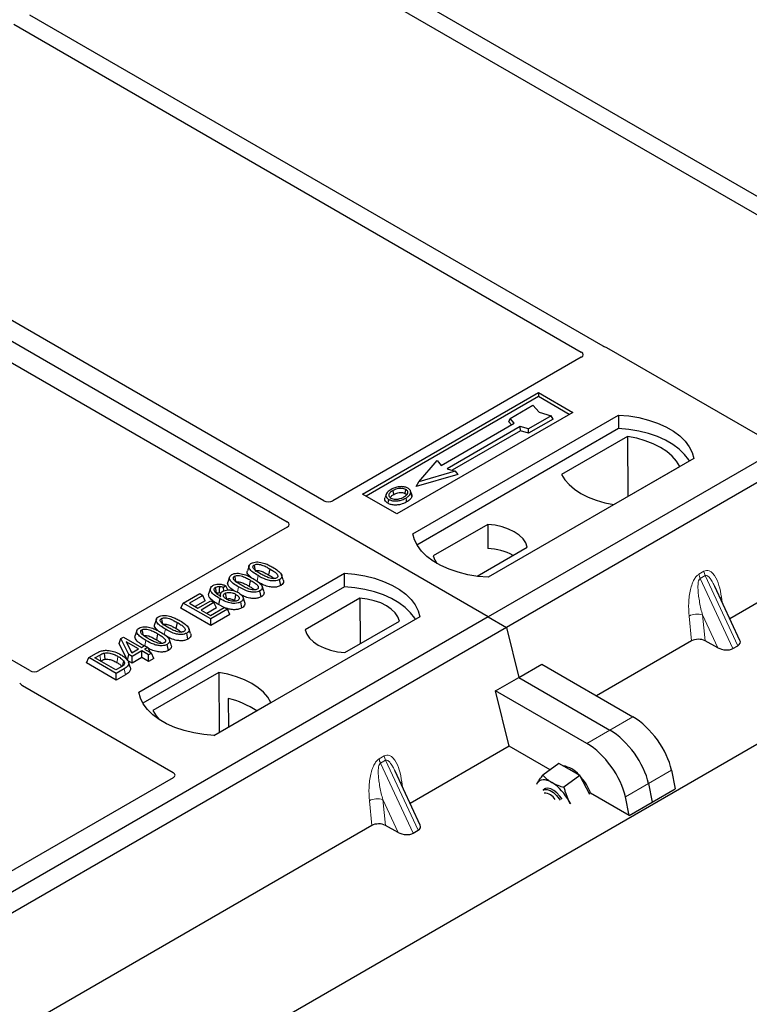
# Model space of a CAD drawing. Units: millimetres. Extents: x 0 to 420, y 0 to 297.
# Drawn here: x 326 to 335, y 143 to 155 of the extents above; entities that cross this region are included whole.
import ezdxf

# ---------------------------------------------------------------- set-up
doc = ezdxf.new("R2010")
doc.units = ezdxf.units.MM

msp = doc.modelspace()

# ---------------------------------------------------------------- linework, layer by layer
at = {"color": 7, "linetype": 'Continuous', "lineweight": 25}
for p, q in [((244.78762, 93.80907), (392.73874, 179.21943)), ((331.85341, 147.56552), (301.58923, 165.03665)), ((337.74374, 151.29234), (328.73474, 156.49313)), ((328.53675, 156.37883), (337.54575, 151.17804)), ((346.56123, 156.05616), (331.85341, 147.56552)), ((346.7875, 155.92554), (332.07968, 147.43489)), ((333.27652, 150.91582), (326.17501, 155.01543)), ((325.97702, 154.90113), (333.00613, 150.84332)), ((329.81749, 149.00208), (322.78759, 153.06035)), ((322.33504, 152.7991), (329.36494, 148.74083)), ((326.17547, 146.90007), (319.14637, 150.95788)), ((335.1915, 149.81849), (333.32364, 150.89678)), ((333.00646, 150.77836), (329.92952, 149.00208)), ((330.29777, 149.08404), (332.47566, 150.34131)), ((332.47566, 150.34131), (332.89992, 150.09638)), ((332.47566, 150.34131), (332.47566, 150.29136)), ((339.7454, 150.37017), (334.84599, 147.5418)), ((332.47566, 150.29136), (330.34103, 149.05906)), ((332.12403, 150.02179), (332.40687, 150.18507)), ((332.40687, 150.18507), (332.48229, 150.09799)), ((332.85666, 150.07141), (332.47566, 150.29136)), ((332.89992, 150.09638), (330.72203, 148.83911)), ((330.92002, 148.59419), (333.46561, 150.06373)), ((332.48229, 150.09799), (332.63314, 150.05445)), ((333.46561, 150.06373), (333.46824, 149.89623)), ((331.26984, 149.44051), (332.17494, 149.96301)), ((332.10707, 149.98092), (332.12403, 150.02179)), ((332.14003, 149.94286), (332.10707, 149.98092)), ((332.17494, 149.96301), (332.12403, 150.02179)), ((332.63314, 150.05445), (332.3503, 149.89116)), ((332.65666, 150.01419), (332.35305, 149.83892)), ((332.65666, 150.01419), (332.63314, 150.05445)), ((333.46824, 149.89623), (330.97112, 148.45468)), ((332.24848, 149.92055), (331.34338, 149.39805)), ((332.25123, 149.86831), (331.40555, 149.38011)), ((332.3503, 149.89116), (332.24848, 149.92055)), ((332.25123, 149.86831), (332.24848, 149.92055)), ((332.35305, 149.83892), (332.25123, 149.86831)), ((332.35305, 149.83892), (332.3503, 149.89116)), ((333.57977, 149.80019), (332.76242, 149.32834)), ((333.57977, 149.80019), (333.58427, 149.05739)), ((330.99265, 149.23804), (331.21893, 149.49929)), ((331.21893, 149.49929), (331.26984, 149.44051)), ((334.39899, 149.5249), (331.85341, 148.05536)), ((331.47636, 149.3262), (330.9615, 149.17759)), ((331.4452, 149.36866), (330.99265, 149.23804)), ((331.34338, 149.39805), (331.4452, 149.36866)), ((331.4452, 149.36866), (331.47636, 149.3262)), ((333.40802, 148.95565), (334.22537, 149.42749)), ((330.9615, 149.17759), (330.99265, 149.23804)), ((330.72203, 148.83911), (330.29777, 149.08404)), ((330.58862, 149.08356), (330.57493, 149.04261)), ((330.90544, 149.08205), (330.89174, 149.12302)), ((329.36494, 148.67615), (326.288, 146.89987)), ((331.84759, 148.71042), (331.17119, 148.31994)), ((331.84759, 148.71042), (331.84985, 148.41264)), ((331.71478, 148.06797), (332.33763, 148.42753)), ((328.89105, 148.19845), (328.87003, 148.13555)), ((329.14855, 148.15936), (329.13339, 148.08529)), ((327.52591, 146.63481), (330.0715, 148.10435)), ((328.64905, 148.05875), (328.62803, 147.99584)), ((328.90655, 148.01966), (328.89139, 147.94559)), ((329.2825, 147.95283), (329.26735, 148.02692)), ((329.31473, 148.02265), (329.2939, 148.08506)), ((330.07413, 147.93685), (330.0715, 148.10435)), ((330.07413, 147.93685), (327.57701, 146.4953)), ((328.41305, 147.92088), (328.392, 147.85789)), ((328.60505, 147.94994), (328.57419, 147.92704)), ((328.57656, 147.88592), (328.57419, 147.92704)), ((328.62972, 147.89812), (328.60505, 147.94994)), ((329.04051, 147.81313), (329.02536, 147.88722)), ((329.07273, 147.88295), (329.0519, 147.94536)), ((334.97127, 147.27386), (334.65924, 147.9412)), ((328.07654, 147.73644), (328.2793, 147.8535)), ((328.31897, 147.8306), (328.15147, 147.7339)), ((328.34929, 147.76527), (328.22321, 147.69249)), ((328.25726, 147.67283), (328.41595, 147.76444)), ((328.2793, 147.8535), (328.31897, 147.8306)), ((328.45562, 147.74153), (328.29693, 147.64993)), ((328.34929, 147.76527), (328.31897, 147.8306)), ((328.41595, 147.76444), (328.45562, 147.74153)), ((328.48593, 147.67621), (328.45562, 147.74153)), ((328.53876, 147.85131), (328.53021, 147.82572)), ((328.70959, 147.77114), (328.72366, 147.76074)), ((328.80354, 147.67633), (328.78832, 147.75038)), ((328.83735, 147.74462), (328.81635, 147.80744)), ((330.26367, 147.79604), (329.58727, 147.40557)), ((330.26367, 147.79604), (330.26789, 147.23269)), ((328.04622, 147.67112), (328.07654, 147.73644)), ((328.41595, 147.45768), (328.04622, 147.67112)), ((328.41595, 147.54051), (328.07654, 147.73644)), ((328.15147, 147.7339), (328.25726, 147.67283)), ((328.29693, 147.64993), (328.41154, 147.58377)), ((328.48593, 147.67621), (328.36867, 147.60851)), ((328.41154, 147.58377), (328.58345, 147.68301)), ((328.62312, 147.6601), (328.41595, 147.54051)), ((328.5824, 147.6824), (328.5127, 147.71686)), ((328.58345, 147.68301), (328.62312, 147.6601)), ((328.65344, 147.59478), (328.62312, 147.6601)), ((331.85341, 147.56552), (317.14558, 139.07487)), ((327.74278, 147.53557), (327.72176, 147.47266)), ((328.00028, 147.49648), (327.98512, 147.42241)), ((328.65344, 147.59478), (328.41595, 147.45768)), ((328.41595, 147.45768), (328.41595, 147.54051)), ((331.00488, 147.56552), (328.45929, 146.09598)), ((330.07731, 147.12267), (330.75371, 147.51315)), ((331.85341, 147.56552), (332.07968, 147.43489)), ((332.07968, 147.43489), (317.37186, 138.94425)), ((327.50078, 147.39587), (327.47976, 147.33296)), ((328.16646, 147.35977), (328.14563, 147.42218)), ((332.07968, 147.43489), (332.23073, 146.81432)), ((327.28037, 147.2341), (327.3045, 147.29585)), ((327.3045, 147.29585), (327.33777, 147.31505)), ((327.40389, 147.09876), (327.3045, 147.29585)), ((327.33777, 147.31505), (327.55816, 147.18782)), ((327.5229, 147.16746), (327.36952, 147.25601)), ((327.36952, 147.25601), (327.43867, 147.11883)), ((327.75828, 147.35678), (327.74312, 147.28271)), ((327.92447, 147.22007), (327.90363, 147.28248)), ((328.13423, 147.28995), (328.11909, 147.36404)), ((334.37139, 147.26782), (333.1939, 146.58807)), ((334.69735, 147.18235), (334.53908, 147.26873)), ((327.38484, 147.02693), (327.28037, 147.2341)), ((327.42841, 147.13919), (327.45116, 147.12605)), ((327.43867, 147.11883), (327.5229, 147.16746)), ((327.56257, 147.14456), (327.44356, 147.07585)), ((327.55816, 147.18782), (327.59783, 147.21072)), ((327.64632, 147.09621), (327.56257, 147.14456)), ((327.56257, 147.06174), (327.56257, 147.14456)), ((327.59783, 147.21072), (327.63751, 147.18782)), ((327.63751, 147.18782), (327.59783, 147.16492)), ((327.59783, 147.16492), (327.68159, 147.11657)), ((327.63751, 147.18782), (327.66654, 147.12525)), ((327.89224, 147.15025), (327.87709, 147.22434)), ((334.88401, 147.17251), (334.9464, 147.20853)), ((326.87591, 146.99552), (326.90623, 147.06084)), ((326.90623, 147.06084), (327.00189, 147.11607)), ((327.24564, 146.8649), (326.90623, 147.06084)), ((326.98116, 147.0583), (327.04074, 147.09269)), ((327.24123, 146.90816), (326.98116, 147.0583)), ((327.0529, 147.01688), (327.05579, 147.01855)), ((327.38484, 147.02693), (327.40389, 147.09876)), ((327.44356, 146.99303), (327.38484, 147.02693)), ((327.44356, 147.07585), (327.40389, 147.09876)), ((327.44356, 146.99303), (327.44356, 147.07585)), ((327.56257, 147.06174), (327.44356, 146.99303)), ((327.64632, 147.01339), (327.56257, 147.06174)), ((327.68159, 147.11657), (327.64632, 147.09621)), ((327.64632, 147.01339), (327.64632, 147.09621)), ((327.7119, 147.05124), (327.64632, 147.01339)), ((327.7119, 147.05124), (327.68159, 147.11657)), ((327.24564, 146.78208), (326.87591, 146.99552)), ((327.30177, 146.94311), (327.24123, 146.90816)), ((327.34571, 146.92267), (327.24564, 146.8649)), ((327.41836, 146.94295), (327.39737, 147.00576)), ((332.23073, 146.81432), (332.51636, 146.97921)), ((332.51636, 146.97921), (333.64641, 146.32684)), ((327.24564, 146.78208), (327.24564, 146.8649)), ((327.361, 146.84867), (327.24564, 146.78208)), ((328.51688, 146.87745), (327.69953, 146.4056)), ((328.51688, 146.87745), (328.52139, 146.13465)), ((331.94511, 146.64944), (332.23073, 146.81432)), ((332.23073, 146.81432), (333.36079, 146.16195)), ((326.08286, 146.71677), (327.95073, 145.63848)), ((332.11206, 145.96354), (331.94511, 146.64944)), ((333.07517, 145.99707), (331.94511, 146.64944)), ((328.63301, 146.5556), (328.63467, 146.20005)), ((328.45481, 146.09622), (329.16248, 146.50475)), ((332.11206, 145.96354), (330.88619, 145.25586)), ((332.6192, 145.67078), (332.11206, 145.96354)), ((332.72884, 145.75187), (332.53038, 145.60509)), ((332.85942, 145.6769), (332.72884, 145.75187)), ((332.99, 145.60194), (332.85942, 145.6769)), ((334.12349, 145.66705), (334.17062, 145.43471)), ((327.95073, 145.5738), (325.70817, 144.2792)), ((331.01147, 144.98792), (330.69944, 145.65526)), ((332.99, 145.60194), (332.79154, 145.45516)), ((333.0714, 145.44396), (332.99, 145.60194)), ((332.46119, 145.50727), (332.45299, 145.48972)), ((332.4535, 145.49224), (332.46119, 145.50727)), ((332.55425, 145.43513), (332.53263, 145.41914)), ((333.11102, 145.36707), (333.0714, 145.44396)), ((333.59938, 145.10493), (334.17062, 145.43471)), ((333.83787, 145.50216), (333.885, 145.26982)), ((333.59938, 145.10493), (333.11972, 145.38183)), ((333.59938, 145.10493), (333.55225, 145.33727)), ((332.86836, 145.24993), (332.85293, 145.28238)), ((332.85293, 145.28238), (332.87154, 145.24961)), ((330.41159, 144.98188), (325.51218, 142.15351)), ((330.73755, 144.89641), (330.57928, 144.98279)), ((330.92421, 144.88657), (330.9866, 144.92258))]:
    msp.add_line(p, q, dxfattribs=at)
at = {"color": 8, "linetype": 'Continuous', "lineweight": 18}
for p, q in [((334.46265, 148.09362), (334.52504, 148.12963)), ((328.98953, 148.00834), (329.00322, 148.07531)), ((334.54084, 148.07588), (334.47845, 148.03987)), ((334.88401, 147.17251), (334.47845, 148.03987)), ((334.54084, 148.07588), (334.9464, 147.20853)), ((328.74808, 147.87127), (328.76123, 147.93561)), ((334.74243, 147.80726), (334.75021, 147.74663)), ((334.37139, 147.26782), (334.34084, 147.57542)), ((334.69735, 147.18235), (334.50728, 147.58885)), ((334.50728, 147.58885), (334.53908, 147.26873)), ((327.84127, 147.34546), (327.85495, 147.41243)), ((327.60002, 147.20946), (327.61296, 147.27273)), ((327.04074, 147.09269), (327.05579, 147.01855)), ((327.361, 146.84867), (327.34571, 146.92267)), ((333.64641, 146.32684), (333.36079, 146.16195)), ((333.36079, 146.16195), (333.07517, 145.99707)), ((330.50285, 145.80767), (330.56524, 145.84369)), ((330.58104, 145.78994), (330.51865, 145.75392)), ((330.58104, 145.78994), (330.9866, 144.92258)), ((330.92421, 144.88657), (330.51865, 145.75392)), ((333.83787, 145.50216), (334.12349, 145.66705)), ((330.78263, 145.52132), (330.79041, 145.46069)), ((333.55225, 145.33727), (333.83787, 145.50216)), ((330.73755, 144.89641), (330.54749, 145.3029)), ((330.54749, 145.3029), (330.57928, 144.98279)), ((330.41159, 144.98188), (330.38104, 145.28948))]:
    msp.add_line(p, q, dxfattribs=at)
at = {"color": 7, "linetype": 'Continuous', "lineweight": 25, "flags": 128}
for points in [[(333.46561, 150.06373), (333.59435, 150.0524), (333.71957, 150.03176), (333.83927, 150.00214), (333.95151, 149.96403), (334.0545, 149.91802), (334.14659, 149.86486), (334.22628, 149.8054), (334.29231, 149.74061), (334.34362, 149.67151), (334.37937, 149.59922), (334.39899, 149.5249)], [(334.34486, 149.49365), (334.33634, 149.50797), (334.28541, 149.57624), (334.22, 149.64026), (334.14115, 149.69901), (334.05011, 149.75157), (333.94833, 149.79709), (333.83743, 149.83485), (333.71918, 149.86425), (333.59546, 149.88482), (333.46824, 149.89623)], [(334.22537, 149.42749), (334.18556, 149.4923), (334.13185, 149.55367), (334.06511, 149.61062), (333.9864, 149.66224), (333.897, 149.70767), (333.79834, 149.7462), (333.69203, 149.77721), (333.57977, 149.80019)], [(332.76242, 149.32834), (332.80222, 149.26354), (332.85593, 149.20216), (332.92268, 149.14521), (333.00139, 149.0936), (333.09079, 149.04816), (333.18944, 149.00963), (333.29576, 148.97863), (333.40802, 148.95565)], [(330.68528, 149.0817), (330.68038, 149.10579), (330.67548, 149.12987)], [(330.82199, 149.09379), (330.82692, 149.11786), (330.83185, 149.14194)], [(330.89208, 149.09752), (330.89898, 149.0757), (330.90587, 149.05387)], [(330.62085, 149.01975), (330.61592, 148.99568), (330.61099, 148.97161)], [(330.83227, 149.03565), (330.83721, 149.01159), (330.84216, 148.98752)], [(331.85341, 148.05536), (331.72467, 148.06669), (331.59944, 148.08733), (331.47975, 148.11695), (331.3675, 148.15506), (331.26451, 148.20107), (331.17243, 148.25423), (331.09273, 148.31369), (331.0267, 148.37848), (330.9754, 148.44758), (330.93965, 148.51987), (330.92002, 148.59419)], [(332.33763, 148.42753), (332.31822, 148.48009), (332.28418, 148.53011), (332.23641, 148.57624), (332.17621, 148.61723), (332.10519, 148.65199), (332.02529, 148.67956), (331.93864, 148.69922), (331.84759, 148.71042)], [(331.17119, 148.31994), (331.1906, 148.26738), (331.21686, 148.22689)], [(328.95336, 148.207), (328.95957, 148.17662), (328.96608, 148.14477)], [(328.71136, 148.0673), (328.71757, 148.03692), (328.72409, 148.00507)], [(330.0715, 148.10435), (330.20024, 148.09302), (330.32546, 148.07238), (330.44515, 148.04276), (330.5574, 148.00465), (330.66039, 147.95864), (330.75247, 147.90548), (330.83217, 147.84602), (330.8982, 147.78123), (330.9495, 147.71213), (330.98525, 147.63984), (331.00488, 147.56552)], [(328.48936, 147.8563), (328.48237, 147.89042), (328.47419, 147.93038)], [(328.52302, 147.94004), (328.52181, 147.89561), (328.5209, 147.86239)], [(330.95075, 147.53427), (330.94223, 147.54859), (330.8913, 147.61686), (330.82589, 147.68088), (330.74704, 147.73963), (330.656, 147.79219), (330.55422, 147.83771), (330.44332, 147.87547), (330.32507, 147.90487), (330.20135, 147.92544), (330.07413, 147.93685)], [(328.52784, 147.79094), (328.52027, 147.7539), (328.5127, 147.71686)], [(328.59458, 147.85738), (328.60162, 147.82256), (328.60958, 147.78321)], [(328.72475, 147.84521), (328.71717, 147.80817), (328.70959, 147.77114)], [(330.75371, 147.51315), (330.7343, 147.56571), (330.70026, 147.61573), (330.65249, 147.66186), (330.59229, 147.70286), (330.52128, 147.73761), (330.44137, 147.76519), (330.35472, 147.78484), (330.26367, 147.79604)], [(327.80509, 147.54412), (327.8113, 147.51374), (327.81781, 147.48189)], [(327.56309, 147.40442), (327.5693, 147.37404), (327.57582, 147.34219)], [(329.58727, 147.40557), (329.60668, 147.353), (329.64073, 147.30298), (329.68849, 147.25685), (329.7487, 147.21586), (329.81971, 147.18111), (329.89961, 147.15353), (329.98626, 147.13388), (330.07731, 147.12267)], [(327.09549, 147.1165), (327.09931, 147.07806), (327.10313, 147.03961)], [(327.33697, 147.02052), (327.32714, 146.98539), (327.31732, 146.95025)], [(329.16248, 146.50475), (329.12268, 146.56956), (329.06897, 146.63093), (329.00222, 146.68788), (328.92351, 146.73949), (328.83411, 146.78493), (328.73546, 146.82346), (328.62914, 146.85447), (328.51688, 146.87745)], [(328.45929, 146.09598), (328.33055, 146.10731), (328.20533, 146.12795), (328.08564, 146.15757), (327.97339, 146.19568), (327.8704, 146.24169), (327.77831, 146.29485), (327.69862, 146.35431), (327.63259, 146.4191), (327.58129, 146.4882), (327.54554, 146.56049), (327.52591, 146.63481)], [(327.69953, 146.4056), (327.73934, 146.34079), (327.77729, 146.29553)], [(332.64095, 145.51533), (332.6117, 145.53021), (332.58351, 145.54072), (332.55685, 145.54667), (332.53218, 145.54796), (332.50992, 145.54457), (332.49046, 145.53655), (332.47412, 145.52405), (332.46119, 145.50727)], [(332.53263, 145.41914), (332.55334, 145.42814), (332.58494, 145.4275), (332.62149, 145.41431), (332.66026, 145.38955), (332.69839, 145.35506), (332.73305, 145.3134), (332.74526, 145.29554)], [(332.76991, 145.30677), (332.74111, 145.34708), (332.70471, 145.38616), (332.66597, 145.41695), (332.62776, 145.43716), (332.59293, 145.44529), (332.56404, 145.44075), (332.55425, 145.43513)], [(333.11972, 145.38183), (333.11431, 145.39738), (333.08821, 145.45639)]]:
    msp.add_lwpolyline(points, dxfattribs=at)
at = {"color": 8, "linetype": 'Continuous', "lineweight": 18, "flags": 128}
for points in [[(334.72701, 147.79625), (334.72779, 147.79691), (334.74243, 147.80726)], [(327.26754, 147.07619), (327.25995, 147.03916), (327.25236, 147.00213)], [(330.76721, 145.51031), (330.76799, 145.51097), (330.78263, 145.52132)]]:
    msp.add_lwpolyline(points, dxfattribs=at)
at = {"color": 7, "linetype": 'Continuous', "lineweight": 25}
for centre, radius, start, end in [((331.80283, 147.63587), 0.77819, 62.50722, 86.535942), ((328.40139, 145.55225), 1.02974, 55.413394, 77.00104), ((332.71729, 145.383), 0.34478, 40.963202, 79.317795), ((332.51993, 145.16123), 0.64035, 27.446593, 41.846162), ((332.3309, 145.02025), 0.58415, 26.663009, 57.942757), ((332.54086, 145.21507), 0.16794, 31.965811, 88.039566)]:
    msp.add_arc(centre, radius, start, end, dxfattribs=at)
at = {"color": 8, "linetype": 'Continuous', "lineweight": 18}
for centre, radius, start, end in [((334.69916, 148.15163), 0.17551, 187.201049, 205.569547), ((334.63677, 148.11562), 0.17551, 187.201049, 205.569547), ((334.4402, 147.38198), 0.21747, 72.03349, 117.188958), ((330.67697, 145.82967), 0.17551, 187.201049, 205.569547), ((330.73936, 145.86569), 0.17551, 187.201049, 205.569547), ((330.48041, 145.09604), 0.21747, 72.03349, 117.188958)]:
    msp.add_arc(centre, radius, start, end, dxfattribs=at)
at = {"color": 7, "linetype": 'Continuous', "lineweight": 25}
for centre, major_axis, ratio, start_param, end_param in [((332.94865, 150.81094), (0.08103, -0.00041), 0.5703075, 5.50967628, 7.06834258), ((333.26762, 150.86316), (0.08, 0), 0.5885797, 0.79508335, 1.14385072), ((329.87351, 149.03569), (0.08, 0), 0.5885797, 3.936676, 5.48810196), ((329.30671, 148.70849), (0.08156, 0), 0.56621236, 5.50747233, 7.05889829), ((334.45688, 147.21824), (0.12046, -0.00101), 0.57858637, 0.82458815, 2.36470515), ((334.84086, 147.26945), (0.13476, -0.02425), 0.55151739, 5.70491011, 6.6549599), ((334.77847, 147.23343), (0.13476, -0.02425), 0.55151739, 4.16902037, 5.70491011), ((326.23157, 146.93325), (0.08006, -0.00042), 0.58431173, 3.93916949, 5.49783579), ((326.14109, 146.74911), (0.08156, 0), 0.56621236, 3.56853826, 3.91730564), ((333.70604, 145.87134), (-0.35527, 0.48675), 0.49196336, 3.96157288, 5.44510274), ((333.42042, 145.70645), (-0.35527, 0.48675), 0.49196336, 3.96157288, 5.44510274), ((333.13479, 145.54156), (-0.35527, 0.48675), 0.49196336, 3.96157288, 5.44510274), ((327.8925, 145.60614), (0.08156, 0), 0.56621236, 5.50747233, 7.05889829), ((330.49708, 144.9323), (0.12046, -0.00101), 0.57858637, 0.82458815, 2.36470515), ((330.88106, 144.98351), (0.13476, -0.02425), 0.55151739, 5.70491011, 6.6549599), ((330.81867, 144.94749), (0.13476, -0.02425), 0.55151739, 4.16902037, 5.70491011)]:
    msp.add_ellipse(centre, major_axis=major_axis, ratio=ratio, start_param=start_param, end_param=end_param, dxfattribs=at)
for points, knots in [([(333.30075, 150.90602), (333.29642, 150.90734), (333.28988, 150.90932), (333.282, 150.91282), (333.27835, 150.91481), (333.27652, 150.91582)], [0, 0, 0, 0, 0.491969333, 0.74498878, 1, 1, 1, 1]), ([(333.30075, 150.90602), (333.29642, 150.90734), (333.28988, 150.90932), (333.282, 150.91282), (333.27835, 150.91481), (333.27652, 150.91582)], [0, 0, 0, 0, 0.491969333, 0.74498878, 1, 1, 1, 1]), ([(330.65095, 149.1436), (330.63283, 149.13192), (330.60383, 149.11323), (330.58473, 149.08011), (330.58588, 149.05238), (330.60165, 149.03181), (330.61623, 149.02266), (330.62085, 149.01975)], [0, 0, 0, 0, 0.33256791, 0.53255571, 0.73347326, 0.91545454, 1, 1, 1, 1]), ([(330.67548, 149.12987), (330.66069, 149.12056), (330.6384, 149.10652), (330.62202, 149.08262), (330.62099, 149.06331), (330.63088, 149.04667), (330.64313, 149.03865), (330.64821, 149.03533)], [0, 0, 0, 0, 0.34877824, 0.52564357, 0.70353923, 0.87724806, 1, 1, 1, 1]), ([(330.63999, 149.04258), (330.64414, 149.04853), (330.65445, 149.06332), (330.67375, 149.07482), (330.68528, 149.0817)], [0, 0, 0, 0, 0.40246231, 1, 1, 1, 1]), ([(330.7542, 149.17603), (330.74365, 149.17465), (330.72331, 149.17198), (330.68708, 149.16198), (330.66523, 149.15086), (330.65095, 149.1436)], [0, 0, 0, 0, 0.27153343, 0.52362658, 1, 1, 1, 1]), ([(330.83185, 149.14194), (330.82397, 149.14571), (330.80777, 149.15347), (330.77482, 149.15744), (330.74041, 149.15523), (330.70557, 149.14567), (330.68616, 149.13548), (330.67548, 149.12987)], [0, 0, 0, 0, 0.17225862, 0.35447336, 0.55448452, 0.75462439, 1, 1, 1, 1]), ([(330.68528, 149.0817), (330.70075, 149.0896), (330.72376, 149.10136), (330.76353, 149.10676), (330.79112, 149.10533), (330.81065, 149.09979), (330.81905, 149.09534), (330.82199, 149.09379)], [0, 0, 0, 0, 0.39404297, 0.58598289, 0.77829649, 0.92258077, 1, 1, 1, 1]), ([(330.85921, 149.15751), (330.84718, 149.1632), (330.8238, 149.17426), (330.78472, 149.17819), (330.76229, 149.1766), (330.7542, 149.17603)], [0, 0, 0, 0, 0.40401189, 0.78531098, 1, 1, 1, 1]), ([(330.80741, 149.04919), (330.82135, 149.0581), (330.84309, 149.07199), (330.85796, 149.09622), (330.85789, 149.11522), (330.84821, 149.13116), (330.83696, 149.13857), (330.83185, 149.14194)], [0, 0, 0, 0, 0.33950006, 0.52937578, 0.72004699, 0.8728419, 1, 1, 1, 1]), ([(330.82199, 149.09379), (330.82797, 149.08996), (330.83703, 149.08417), (330.8394, 149.07662), (330.8402, 149.07405)], [0, 0, 0, 0, 0.66017169, 1, 1, 1, 1]), ([(330.83227, 149.03565), (330.83964, 149.04019), (330.8544, 149.04926), (330.87851, 149.06906), (330.88674, 149.08632), (330.89208, 149.09752)], [0, 0, 0, 0, 0.25969956, 0.51986824, 1, 1, 1, 1]), ([(330.89208, 149.09752), (330.89305, 149.10787), (330.89468, 149.12538), (330.87783, 149.14566), (330.86441, 149.1542), (330.85921, 149.15751)], [0, 0, 0, 0, 0.46933543, 0.79410241, 1, 1, 1, 1]), ([(330.90312, 149.08181), (330.90523, 149.07696), (330.90926, 149.06774), (330.90696, 149.05833), (330.90587, 149.05387)], [0, 0, 0, 0, 0.52557041, 1, 1, 1, 1]), ([(330.61099, 148.97161), (330.60001, 148.97945), (330.57905, 148.99444), (330.5697, 149.02062), (330.57424, 149.03606), (330.57614, 149.04253)], [0, 0, 0, 0, 0.38977969, 0.74444129, 1, 1, 1, 1]), ([(330.84216, 148.98752), (330.81807, 148.97571), (330.78059, 148.95733), (330.71521, 148.94776), (330.6644, 148.95095), (330.62987, 148.96144), (330.61484, 148.96953), (330.61099, 148.97161)], [0, 0, 0, 0, 0.36015544, 0.56032976, 0.76223452, 0.93895227, 1, 1, 1, 1]), ([(330.62085, 149.01975), (330.63202, 149.01449), (330.65423, 149.00402), (330.6962, 148.99869), (330.74259, 149.00159), (330.7903, 149.01371), (330.81835, 149.02838), (330.83227, 149.03565)], [0, 0, 0, 0, 0.17995249, 0.35775996, 0.52391077, 0.76388676, 1, 1, 1, 1]), ([(330.64821, 149.03533), (330.65568, 149.03177), (330.67148, 149.02425), (330.70214, 149.0201), (330.72749, 149.02113), (330.74097, 149.0239), (330.74477, 149.02468)], [0, 0, 0, 0, 0.2772344, 0.58639771, 0.88341737, 1, 1, 1, 1]), ([(330.74477, 149.02468), (330.75445, 149.02728), (330.77078, 149.03166), (330.79133, 149.04039), (330.80203, 149.04624), (330.80741, 149.04919)], [0, 0, 0, 0, 0.41949295, 0.70780539, 1, 1, 1, 1]), ([(330.90587, 149.05387), (330.90023, 149.04191), (330.89156, 149.02349), (330.86597, 149.00221), (330.85015, 148.99245), (330.84216, 148.98752)], [0, 0, 0, 0, 0.47867833, 0.7367445, 1, 1, 1, 1]), ([(329.00322, 148.07531), (328.98042, 148.08925), (328.93821, 148.11507), (328.89958, 148.15261), (328.88719, 148.18334), (328.89151, 148.20506), (328.90587, 148.21974), (328.9165, 148.22631), (328.91954, 148.22819)], [0, 0, 0, 0, 0.322922926, 0.598005062, 0.722648968, 0.848619058, 0.956644043, 1, 1, 1, 1]), ([(328.91954, 148.22819), (328.92871, 148.23265), (328.94717, 148.24162), (328.98304, 148.24663), (329.0064, 148.24458), (329.01782, 148.24358)], [0, 0, 0, 0, 0.33548889, 0.67494377, 1, 1, 1, 1]), ([(329.01782, 148.24358), (329.04176, 148.23841), (329.08529, 148.22902), (329.13848, 148.20467), (329.16872, 148.18803), (329.18395, 148.17964)], [0, 0, 0, 0, 0.3775863, 0.68660419, 1, 1, 1, 1]), ([(328.67755, 148.08849), (328.68672, 148.09295), (328.70517, 148.10192), (328.74104, 148.10693), (328.7644, 148.10488), (328.77583, 148.10388)], [0, 0, 0, 0, 0.335488892, 0.674943769, 1, 1, 1, 1]), ([(328.91176, 148.05606), (328.89777, 148.06871), (328.87577, 148.08861), (328.86498, 148.11738), (328.87023, 148.13056), (328.87213, 148.13533)], [0, 0, 0, 0, 0.52698098, 0.828560739, 1, 1, 1, 1]), ([(329.03835, 148.09575), (329.01555, 148.1094), (328.98033, 148.1305), (328.94675, 148.15961), (328.93836, 148.17889), (328.93848, 148.19142), (328.94421, 148.2009), (328.95053, 148.20511), (328.95336, 148.207)], [0, 0, 0, 0, 0.42969566, 0.66404719, 0.77832129, 0.87473803, 0.94392362, 1, 1, 1, 1]), ([(328.95336, 148.207), (328.95855, 148.20949), (328.96896, 148.21448), (328.99141, 148.21727), (329.01963, 148.21574), (329.05889, 148.20534), (329.10217, 148.18526), (329.13299, 148.16805), (329.14855, 148.15936)], [0, 0, 0, 0, 0.08586754, 0.17235443, 0.28739312, 0.4467304, 0.72078093, 1, 1, 1, 1]), ([(328.96851, 148.13291), (328.97212, 148.13462), (328.97911, 148.13794), (328.99482, 148.13936), (329.01564, 148.13796), (329.04934, 148.12866), (329.08906, 148.11005), (329.11852, 148.09359), (329.13339, 148.08529)], [0, 0, 0, 0, 0.06921339, 0.13387493, 0.23242622, 0.38207478, 0.68819901, 1, 1, 1, 1]), ([(329.14855, 148.15936), (329.16412, 148.15004), (329.19425, 148.13199), (329.22882, 148.10692), (329.2459, 148.08463), (329.24921, 148.06914), (329.24511, 148.05721), (329.23825, 148.05102), (329.2337, 148.04823), (329.23312, 148.04788)], [0, 0, 0, 0, 0.29298509, 0.56692964, 0.7187245, 0.83801367, 0.91344454, 0.98903477, 1, 1, 1, 1]), ([(329.18395, 148.17964), (329.20673, 148.16569), (329.24899, 148.13981), (329.28753, 148.10217), (329.29978, 148.07137), (329.29517, 148.0497), (329.28078, 148.0352), (329.27029, 148.02873), (329.26735, 148.02692)], [0, 0, 0, 0, 0.32337645, 0.59983946, 0.7245035, 0.85052091, 0.95824464, 1, 1, 1, 1]), ([(328.70531, 147.88842), (328.69682, 147.89377), (328.66567, 147.91339), (328.63641, 147.94485), (328.6229, 147.97765), (328.62821, 147.99085), (328.63014, 147.99563)], [0, 0, 0, 0, 0.18118081, 0.66442753, 0.87837636, 1, 1, 1, 1]), ([(328.76123, 147.93561), (328.73843, 147.94955), (328.69621, 147.97537), (328.65758, 148.01291), (328.64519, 148.04363), (328.64951, 148.06536), (328.66388, 148.08004), (328.6745, 148.08661), (328.67755, 148.08849)], [0, 0, 0, 0, 0.32292293, 0.59800506, 0.72264897, 0.84861906, 0.95664404, 1, 1, 1, 1]), ([(328.79635, 147.95605), (328.77356, 147.9697), (328.73833, 147.9908), (328.70476, 148.01991), (328.69636, 148.03919), (328.69648, 148.05172), (328.70222, 148.0612), (328.70853, 148.06541), (328.71136, 148.0673)], [0, 0, 0, 0, 0.429695658, 0.664047191, 0.778321291, 0.874738025, 0.943923621, 1, 1, 1, 1]), ([(328.71136, 148.0673), (328.71655, 148.06979), (328.72696, 148.07478), (328.74942, 148.07757), (328.77764, 148.07603), (328.8169, 148.06564), (328.86017, 148.04555), (328.891, 148.02835), (328.90655, 148.01966)], [0, 0, 0, 0, 0.08586754, 0.17235443, 0.28739312, 0.4467304, 0.72078093, 1, 1, 1, 1]), ([(328.72651, 147.99321), (328.73013, 147.99492), (328.73711, 147.99824), (328.75283, 147.99966), (328.77364, 147.99825), (328.80734, 147.98895), (328.84707, 147.97035), (328.87653, 147.95389), (328.89139, 147.94559)], [0, 0, 0, 0, 0.069213388, 0.133874932, 0.232426224, 0.382074781, 0.688199013, 1, 1, 1, 1]), ([(328.77583, 148.10388), (328.79977, 148.09871), (328.84329, 148.08932), (328.89649, 148.06497), (328.92673, 148.04832), (328.94195, 148.03994)], [0, 0, 0, 0, 0.3775863, 0.68660419, 1, 1, 1, 1]), ([(328.90655, 148.01966), (328.92212, 148.01034), (328.95226, 147.99229), (328.98683, 147.96722), (329.00391, 147.94493), (329.00721, 147.92944), (329.00311, 147.91751), (328.99625, 147.91132), (328.9917, 147.90853), (328.99113, 147.90818)], [0, 0, 0, 0, 0.29298509, 0.56692964, 0.7187245, 0.83801367, 0.91344454, 0.98903477, 1, 1, 1, 1]), ([(328.94195, 148.03994), (328.96474, 148.02599), (329.007, 148.00011), (329.04553, 147.96247), (329.05779, 147.93167), (329.05317, 147.91), (329.03878, 147.8955), (329.02829, 147.88903), (329.02536, 147.88722)], [0, 0, 0, 0, 0.32337645, 0.59983946, 0.7245035, 0.85052091, 0.95824464, 1, 1, 1, 1]), ([(329.26735, 148.02692), (329.25808, 148.02248), (329.23945, 148.01357), (329.19975, 148.0087), (329.15107, 148.01189), (329.07998, 148.03315), (329.03404, 148.05838), (329.00322, 148.07531)], [0, 0, 0, 0, 0.11604169, 0.23297639, 0.38370518, 0.58645038, 1, 1, 1, 1]), ([(329.2825, 147.95283), (329.26912, 147.94669), (329.24385, 147.9351), (329.19249, 147.93069), (329.1329, 147.93663), (329.07153, 147.9573), (329.03421, 147.97743), (329.01608, 147.9872)], [0, 0, 0, 0, 0.16590757, 0.31325374, 0.49572703, 0.75503214, 1, 1, 1, 1]), ([(329.23312, 148.04788), (329.22797, 148.04542), (329.21761, 148.0405), (329.19512, 148.03778), (329.16656, 148.03953), (329.12726, 148.05012), (329.08418, 148.07014), (329.05372, 148.08716), (329.03835, 148.09575)], [0, 0, 0, 0, 0.08530317, 0.17114761, 0.28819988, 0.4516779, 0.72341504, 1, 1, 1, 1]), ([(329.13339, 148.08529), (329.14937, 148.07613), (329.17433, 148.06182), (329.19428, 148.04514), (329.20146, 148.03914)], [0, 0, 0, 0, 0.6405223, 1, 1, 1, 1]), ([(329.31363, 148.02254), (329.31613, 148.01615), (329.32196, 148.00127), (329.31417, 147.97807), (329.29717, 147.96184), (329.28529, 147.95455), (329.2825, 147.95283)], [0, 0, 0, 0, 0.25885445, 0.60222736, 0.90653802, 1, 1, 1, 1]), ([(328.52784, 147.79094), (328.50506, 147.80484), (328.46287, 147.83056), (328.42082, 147.86896), (328.40867, 147.90307), (328.41358, 147.92957), (328.43082, 147.94552), (328.44165, 147.95224), (328.44326, 147.95324)], [0, 0, 0, 0, 0.30530136, 0.56525074, 0.70904213, 0.85359439, 0.97821264, 1, 1, 1, 1]), ([(328.44326, 147.95324), (328.45323, 147.95804), (328.47327, 147.96769), (328.51071, 147.97223), (328.55071, 147.96912), (328.58163, 147.96027), (328.5997, 147.9523), (328.60505, 147.94994)], [0, 0, 0, 0, 0.21541474, 0.43313663, 0.61778347, 0.88673179, 1, 1, 1, 1]), ([(328.47419, 147.93038), (328.47003, 147.92752), (328.46096, 147.92128), (328.4548, 147.90744), (328.4569, 147.89362), (328.46175, 147.88475), (328.46358, 147.88139)], [0, 0, 0, 0, 0.2129452, 0.46453359, 0.7975601, 1, 1, 1, 1]), ([(328.46358, 147.88139), (328.46818, 147.87523), (328.47738, 147.86292), (328.50395, 147.84139), (328.5272, 147.82711), (328.54251, 147.8177)], [0, 0, 0, 0, 0.25461108, 0.50893835, 1, 1, 1, 1]), ([(328.47419, 147.93038), (328.48055, 147.93331), (328.49264, 147.93888), (328.51088, 147.94042), (328.52055, 147.94012), (328.52302, 147.94004)], [0, 0, 0, 0, 0.45237405, 0.85978887, 1, 1, 1, 1]), ([(328.48936, 147.8563), (328.49322, 147.85811), (328.50076, 147.86166), (328.51254, 147.86264), (328.51905, 147.86245), (328.5209, 147.86239)], [0, 0, 0, 0, 0.428443867, 0.837174527, 1, 1, 1, 1]), ([(328.54309, 147.85799), (328.54117, 147.85862), (328.53431, 147.86086), (328.52652, 147.86175), (328.5209, 147.86239)], [0, 0, 0, 0, 0.27862797, 1, 1, 1, 1]), ([(328.57419, 147.92704), (328.56651, 147.93004), (328.55082, 147.93615), (328.53241, 147.93873), (328.52302, 147.94004)], [0, 0, 0, 0, 0.48980205, 1, 1, 1, 1]), ([(328.54251, 147.8177), (328.53938, 147.82686), (328.53397, 147.84275), (328.54409, 147.86575), (328.55899, 147.87648), (328.56648, 147.88187)], [0, 0, 0, 0, 0.40411966, 0.7002448, 1, 1, 1, 1]), ([(328.56648, 147.88187), (328.5755, 147.88613), (328.5936, 147.89466), (328.63255, 147.89956), (328.67585, 147.89743), (328.7213, 147.88588), (328.74586, 147.87304), (328.75878, 147.86628)], [0, 0, 0, 0, 0.16044101, 0.32173363, 0.54012859, 0.75819574, 1, 1, 1, 1]), ([(328.59458, 147.85738), (328.60024, 147.8601), (328.61248, 147.866), (328.63814, 147.86946), (328.66633, 147.86772), (328.69713, 147.85976), (328.71458, 147.85057), (328.72475, 147.84521)], [0, 0, 0, 0, 0.14902768, 0.32232446, 0.52006201, 0.72017384, 1, 1, 1, 1]), ([(328.75878, 147.86628), (328.77744, 147.85311), (328.8057, 147.83318), (328.82048, 147.80098), (328.81785, 147.77764), (328.80478, 147.76083), (328.79233, 147.75293), (328.78832, 147.75038)], [0, 0, 0, 0, 0.387918137, 0.587099183, 0.753464966, 0.920634329, 1, 1, 1, 1]), ([(329.02536, 147.88722), (329.01608, 147.88278), (328.99745, 147.87387), (328.95776, 147.86899), (328.90908, 147.87219), (328.83798, 147.89345), (328.79205, 147.91868), (328.76123, 147.93561)], [0, 0, 0, 0, 0.11604169, 0.23297639, 0.38370518, 0.58645038, 1, 1, 1, 1]), ([(328.99113, 147.90818), (328.98597, 147.90572), (328.97562, 147.90079), (328.95312, 147.89808), (328.92457, 147.89982), (328.88527, 147.91042), (328.84219, 147.93044), (328.81172, 147.94746), (328.79635, 147.95605)], [0, 0, 0, 0, 0.08530317, 0.17114761, 0.28819988, 0.4516779, 0.72341504, 1, 1, 1, 1]), ([(328.89139, 147.94559), (328.90738, 147.93643), (328.93233, 147.92212), (328.95229, 147.90544), (328.95946, 147.89944)], [0, 0, 0, 0, 0.6405223, 1, 1, 1, 1]), ([(329.07163, 147.88284), (329.07414, 147.87645), (329.07996, 147.86157), (329.07217, 147.83837), (329.05517, 147.82214), (329.0433, 147.81485), (329.04051, 147.81313)], [0, 0, 0, 0, 0.25885445, 0.60222736, 0.90653802, 1, 1, 1, 1]), ([(328.5127, 147.71686), (328.48979, 147.73075), (328.44379, 147.75865), (328.39955, 147.8008), (328.38625, 147.83636), (328.39239, 147.85199), (328.39461, 147.85763)], [0, 0, 0, 0, 0.3522243, 0.70741213, 0.89442148, 1, 1, 1, 1]), ([(328.78832, 147.75038), (328.77789, 147.74541), (328.75695, 147.73543), (328.71324, 147.73021), (328.66116, 147.73394), (328.59522, 147.75439), (328.55359, 147.77697), (328.52784, 147.79094)], [0, 0, 0, 0, 0.13312969, 0.26742211, 0.43112312, 0.64824259, 1, 1, 1, 1]), ([(328.612, 147.78307), (328.60326, 147.78872), (328.58721, 147.79909), (328.57451, 147.81834), (328.57419, 147.83568), (328.58223, 147.84918), (328.59091, 147.85494), (328.59458, 147.85738)], [0, 0, 0, 0, 0.271353854, 0.498241295, 0.726147745, 0.884304383, 1, 1, 1, 1]), ([(328.60958, 147.78321), (328.61394, 147.78529), (328.62272, 147.78949), (328.64194, 147.79157), (328.66511, 147.78971), (328.68901, 147.78222), (328.70285, 147.77477), (328.70959, 147.77114)], [0, 0, 0, 0, 0.14755265, 0.29674387, 0.49997526, 0.75672412, 1, 1, 1, 1]), ([(328.7512, 147.76967), (328.74441, 147.76655), (328.73156, 147.76065), (328.70359, 147.75785), (328.67263, 147.75979), (328.63953, 147.76868), (328.62143, 147.77814), (328.612, 147.78307)], [0, 0, 0, 0, 0.1642811, 0.31092407, 0.5317739, 0.75613782, 1, 1, 1, 1]), ([(328.72475, 147.84521), (328.73627, 147.8378), (328.75556, 147.82538), (328.76752, 147.80434), (328.76806, 147.78886), (328.76219, 147.77724), (328.75471, 147.77208), (328.7512, 147.76967)], [0, 0, 0, 0, 0.34799721, 0.58305626, 0.7642749, 0.88951555, 1, 1, 1, 1]), ([(329.04051, 147.81313), (329.02713, 147.80699), (329.00186, 147.7954), (328.95048, 147.79098), (328.89097, 147.79698), (328.8354, 147.81532), (328.80302, 147.83258), (328.78994, 147.83956)], [0, 0, 0, 0, 0.17822216, 0.33650518, 0.53252266, 0.81107485, 1, 1, 1, 1]), ([(328.8356, 147.74438), (328.83734, 147.74084), (328.8431, 147.7291), (328.83785, 147.70795), (328.82274, 147.6885), (328.80817, 147.67926), (328.80354, 147.67633)], [0, 0, 0, 0, 0.14900942, 0.49352992, 0.83914788, 1, 1, 1, 1]), ([(328.80354, 147.67633), (328.79035, 147.67013), (328.76413, 147.65781), (328.71108, 147.65228), (328.65037, 147.65707), (328.61304, 147.67051), (328.59193, 147.67811)], [0, 0, 0, 0, 0.21827375, 0.43375979, 0.67970303, 1, 1, 1, 1]), ([(327.85495, 147.41243), (327.83216, 147.42637), (327.78994, 147.45219), (327.75131, 147.48973), (327.73892, 147.52045), (327.74324, 147.54218), (327.75761, 147.55686), (327.76823, 147.56343), (327.77127, 147.56531)], [0, 0, 0, 0, 0.32292293, 0.59800506, 0.72264897, 0.84861906, 0.95664404, 1, 1, 1, 1]), ([(327.77127, 147.56531), (327.78045, 147.56977), (327.7989, 147.57874), (327.83477, 147.58375), (327.85813, 147.5817), (327.86956, 147.5807)], [0, 0, 0, 0, 0.33548889, 0.67494377, 1, 1, 1, 1]), ([(327.89008, 147.43287), (327.86729, 147.44652), (327.83206, 147.46762), (327.79848, 147.49673), (327.79009, 147.51601), (327.79021, 147.52854), (327.79595, 147.53802), (327.80226, 147.54223), (327.80509, 147.54412)], [0, 0, 0, 0, 0.42969566, 0.66404719, 0.77832129, 0.87473803, 0.94392362, 1, 1, 1, 1]), ([(327.80509, 147.54412), (327.81028, 147.54661), (327.82069, 147.5516), (327.84314, 147.55439), (327.87137, 147.55286), (327.91063, 147.54246), (327.9539, 147.52237), (327.98472, 147.50517), (328.00028, 147.49648)], [0, 0, 0, 0, 0.08586754, 0.17235443, 0.28739312, 0.4467304, 0.72078093, 1, 1, 1, 1]), ([(327.86956, 147.5807), (327.89349, 147.57553), (327.93702, 147.56614), (327.99022, 147.54179), (328.02045, 147.52514), (328.03568, 147.51676)], [0, 0, 0, 0, 0.3775863, 0.68660419, 1, 1, 1, 1]), ([(328.00028, 147.49648), (328.01585, 147.48716), (328.04599, 147.46911), (328.08055, 147.44404), (328.09763, 147.42175), (328.10094, 147.40626), (328.09684, 147.39433), (328.08998, 147.38814), (328.08543, 147.38535), (328.08486, 147.385)], [0, 0, 0, 0, 0.29298509, 0.56692964, 0.7187245, 0.83801367, 0.91344454, 0.98903477, 1, 1, 1, 1]), ([(328.03568, 147.51676), (328.05846, 147.50281), (328.10073, 147.47693), (328.13926, 147.43929), (328.15151, 147.40849), (328.1469, 147.38682), (328.13251, 147.37232), (328.12202, 147.36585), (328.11909, 147.36404)], [0, 0, 0, 0, 0.32337645, 0.59983946, 0.7245035, 0.85052091, 0.95824464, 1, 1, 1, 1]), ([(327.61296, 147.27273), (327.59016, 147.28667), (327.54794, 147.31248), (327.50931, 147.35003), (327.49693, 147.38075), (327.50124, 147.40248), (327.51561, 147.41716), (327.52623, 147.42373), (327.52928, 147.42561)], [0, 0, 0, 0, 0.32292293, 0.59800506, 0.72264897, 0.84861906, 0.95664404, 1, 1, 1, 1]), ([(327.52928, 147.42561), (327.53845, 147.43007), (327.5569, 147.43904), (327.59277, 147.44404), (327.61613, 147.442), (327.62756, 147.44099)], [0, 0, 0, 0, 0.335488892, 0.674943769, 1, 1, 1, 1]), ([(327.64808, 147.29317), (327.62529, 147.30682), (327.59006, 147.32792), (327.55649, 147.35702), (327.54809, 147.37631), (327.54821, 147.38884), (327.55395, 147.39832), (327.56027, 147.40253), (327.56309, 147.40442)], [0, 0, 0, 0, 0.429695658, 0.664047191, 0.778321291, 0.874738025, 0.943923621, 1, 1, 1, 1]), ([(327.56309, 147.40442), (327.56828, 147.4069), (327.5787, 147.4119), (327.60115, 147.41469), (327.62937, 147.41315), (327.66863, 147.40276), (327.71191, 147.38267), (327.74273, 147.36547), (327.75828, 147.35678)], [0, 0, 0, 0, 0.08586754, 0.17235443, 0.28739312, 0.4467304, 0.72078093, 1, 1, 1, 1]), ([(327.62756, 147.44099), (327.6515, 147.43583), (327.69502, 147.42644), (327.74822, 147.40209), (327.77846, 147.38544), (327.79368, 147.37706)], [0, 0, 0, 0, 0.3775863, 0.68660419, 1, 1, 1, 1]), ([(327.76349, 147.39318), (327.7495, 147.40583), (327.7275, 147.42573), (327.71671, 147.4545), (327.72196, 147.46768), (327.72387, 147.47245)], [0, 0, 0, 0, 0.52698098, 0.82856074, 1, 1, 1, 1]), ([(327.79368, 147.37706), (327.81647, 147.36311), (327.85873, 147.33723), (327.89726, 147.29958), (327.90952, 147.26879), (327.9049, 147.24712), (327.89051, 147.23261), (327.88002, 147.22615), (327.87709, 147.22434)], [0, 0, 0, 0, 0.32337645, 0.59983946, 0.7245035, 0.85052091, 0.95824464, 1, 1, 1, 1]), ([(327.82024, 147.47003), (327.82385, 147.47174), (327.83084, 147.47506), (327.84656, 147.47648), (327.86737, 147.47507), (327.90107, 147.46577), (327.9408, 147.44717), (327.97026, 147.43071), (327.98512, 147.42241)], [0, 0, 0, 0, 0.06921339, 0.13387493, 0.23242622, 0.38207478, 0.68819901, 1, 1, 1, 1]), ([(328.11909, 147.36404), (328.10981, 147.3596), (328.09118, 147.35069), (328.05149, 147.34581), (328.0028, 147.34901), (327.93171, 147.37027), (327.88578, 147.3955), (327.85495, 147.41243)], [0, 0, 0, 0, 0.11604169, 0.23297639, 0.38370518, 0.58645038, 1, 1, 1, 1]), ([(328.08486, 147.385), (328.0797, 147.38254), (328.06935, 147.37761), (328.04685, 147.3749), (328.0183, 147.37664), (327.979, 147.38724), (327.93592, 147.40726), (327.90545, 147.42428), (327.89008, 147.43287)], [0, 0, 0, 0, 0.08530317, 0.17114761, 0.28819988, 0.4516779, 0.72341504, 1, 1, 1, 1]), ([(327.98512, 147.42241), (328.0011, 147.41325), (328.02606, 147.39894), (328.04602, 147.38226), (328.05319, 147.37626)], [0, 0, 0, 0, 0.6405223, 1, 1, 1, 1]), ([(327.58806, 147.20508), (327.56864, 147.21698), (327.52619, 147.24298), (327.488, 147.2819), (327.47465, 147.31478), (327.47995, 147.32797), (327.48187, 147.33275)], [0, 0, 0, 0, 0.332398426, 0.726400268, 0.900837526, 1, 1, 1, 1]), ([(327.57824, 147.33033), (327.58186, 147.33204), (327.58884, 147.33536), (327.60456, 147.33678), (327.62538, 147.33537), (327.65908, 147.32607), (327.6988, 147.30747), (327.72826, 147.29101), (327.74312, 147.28271)], [0, 0, 0, 0, 0.06921339, 0.13387493, 0.23242622, 0.38207478, 0.68819901, 1, 1, 1, 1]), ([(327.87709, 147.22434), (327.86781, 147.2199), (327.84919, 147.21099), (327.80949, 147.20611), (327.76081, 147.20931), (327.68971, 147.23057), (327.64378, 147.2558), (327.61296, 147.27273)], [0, 0, 0, 0, 0.11604169, 0.23297639, 0.38370518, 0.58645038, 1, 1, 1, 1]), ([(327.84286, 147.2453), (327.8377, 147.24284), (327.82735, 147.23791), (327.80486, 147.23519), (327.7763, 147.23694), (327.737, 147.24754), (327.69392, 147.26756), (327.66345, 147.28458), (327.64808, 147.29317)], [0, 0, 0, 0, 0.08530317, 0.17114761, 0.28819988, 0.4516779, 0.72341504, 1, 1, 1, 1]), ([(327.74312, 147.28271), (327.75911, 147.27354), (327.78407, 147.25924), (327.80402, 147.24256), (327.81119, 147.23656)], [0, 0, 0, 0, 0.6405223, 1, 1, 1, 1]), ([(327.75828, 147.35678), (327.77386, 147.34746), (327.80399, 147.32941), (327.83856, 147.30434), (327.85564, 147.28204), (327.85894, 147.26655), (327.85484, 147.25463), (327.84798, 147.24844), (327.84344, 147.24565), (327.84286, 147.2453)], [0, 0, 0, 0, 0.29298509, 0.56692964, 0.7187245, 0.83801367, 0.913444545, 0.989034774, 1, 1, 1, 1]), ([(328.13423, 147.28995), (328.12085, 147.28381), (328.09558, 147.27222), (328.04422, 147.26781), (327.98464, 147.27375), (327.92326, 147.29442), (327.88594, 147.31454), (327.86781, 147.32432)], [0, 0, 0, 0, 0.16590757, 0.31325374, 0.49572703, 0.75503214, 1, 1, 1, 1]), ([(328.16536, 147.35966), (328.16786, 147.35327), (328.17369, 147.33839), (328.1659, 147.31519), (328.1489, 147.29896), (328.13702, 147.29167), (328.13423, 147.28995)], [0, 0, 0, 0, 0.258854453, 0.60222736, 0.906538016, 1, 1, 1, 1]), ([(327.00189, 147.11607), (327.00784, 147.11939), (327.02001, 147.12619), (327.0396, 147.13589), (327.05461, 147.14103), (327.06216, 147.14362)], [0, 0, 0, 0, 0.32227377, 0.65896106, 1, 1, 1, 1]), ([(327.06216, 147.14362), (327.07823, 147.14687), (327.10924, 147.15315), (327.16858, 147.14853), (327.23691, 147.13137), (327.27977, 147.10871), (327.30329, 147.09627)], [0, 0, 0, 0, 0.18630212, 0.35937885, 0.64842263, 1, 1, 1, 1]), ([(327.89224, 147.15025), (327.87886, 147.14411), (327.85359, 147.13252), (327.80222, 147.1281), (327.74271, 147.1341), (327.68761, 147.15225), (327.65565, 147.16928), (327.64298, 147.17602)], [0, 0, 0, 0, 0.17932, 0.33857805, 0.53580298, 0.81607104, 1, 1, 1, 1]), ([(327.92336, 147.21996), (327.92587, 147.21356), (327.9317, 147.19869), (327.9239, 147.17549), (327.9069, 147.15926), (327.89503, 147.15197), (327.89224, 147.15025)], [0, 0, 0, 0, 0.25885445, 0.60222736, 0.90653802, 1, 1, 1, 1]), ([(327.04074, 147.09269), (327.04896, 147.0972), (327.06136, 147.104), (327.07966, 147.11214), (327.09018, 147.11504), (327.09549, 147.1165)], [0, 0, 0, 0, 0.49363851, 0.74460945, 1, 1, 1, 1]), ([(327.05579, 147.01855), (327.06295, 147.02249), (327.07374, 147.02844), (327.08947, 147.03567), (327.09855, 147.03829), (327.10313, 147.03961)], [0, 0, 0, 0, 0.49446355, 0.74519254, 1, 1, 1, 1]), ([(327.09549, 147.1165), (327.10586, 147.118), (327.12957, 147.1214), (327.17342, 147.11596), (327.22198, 147.101), (327.25183, 147.08474), (327.26754, 147.07619)], [0, 0, 0, 0, 0.16257618, 0.37178034, 0.66929577, 1, 1, 1, 1]), ([(327.10313, 147.03961), (327.11108, 147.04073), (327.12973, 147.04335), (327.16565, 147.0388), (327.20926, 147.02564), (327.23691, 147.01055), (327.25236, 147.00213)], [0, 0, 0, 0, 0.14252125, 0.33421729, 0.62813639, 1, 1, 1, 1]), ([(327.26754, 147.07619), (327.2789, 147.0692), (327.29815, 147.05736), (327.32144, 147.03861), (327.33177, 147.02658), (327.33697, 147.02052)], [0, 0, 0, 0, 0.41662067, 0.70616369, 1, 1, 1, 1]), ([(327.33697, 147.02052), (327.34194, 147.01234), (327.3502, 146.99874), (327.34535, 146.97705), (327.32781, 146.95916), (327.3106, 146.94855), (327.30177, 146.94311)], [0, 0, 0, 0, 0.297741318, 0.494251421, 0.74068979, 1, 1, 1, 1]), ([(327.30329, 147.09627), (327.31739, 147.08754), (327.34554, 147.07012), (327.37849, 147.04029), (327.39817, 147.00982), (327.40334, 146.97994), (327.38677, 146.9492), (327.36091, 146.93249), (327.34571, 146.92267)], [0, 0, 0, 0, 0.17968621, 0.35860345, 0.52934031, 0.66587737, 0.80357442, 1, 1, 1, 1]), ([(327.25236, 147.00213), (327.26487, 146.99439), (327.28378, 146.9827), (327.30487, 146.96496), (327.31315, 146.95517), (327.31732, 146.95025)], [0, 0, 0, 0, 0.4927989, 0.74478935, 1, 1, 1, 1]), ([(327.4183, 146.94294), (327.41835, 146.94286), (327.42428, 146.93308), (327.42357, 146.91149), (327.40603, 146.8778), (327.37747, 146.85932), (327.361, 146.84867)], [0, 0, 0, 0, 0.00258875, 0.29802109, 0.59519699, 1, 1, 1, 1]), ([(326.04989, 146.74397), (326.05317, 146.74189), (326.05814, 146.73872), (326.06348, 146.73389), (326.06573, 146.73129), (326.06685, 146.72999)], [0, 0, 0, 0, 0.49205422, 0.74500317, 1, 1, 1, 1]), ([(326.04989, 146.74397), (326.05317, 146.74189), (326.05814, 146.73872), (326.06348, 146.73389), (326.06573, 146.73129), (326.06685, 146.72999)], [0, 0, 0, 0, 0.492054221, 0.745003166, 1, 1, 1, 1]), ([(332.46119, 145.50727), (332.46238, 145.50926), (332.47139, 145.52429), (332.4924, 145.55562), (332.51765, 145.5885), (332.53038, 145.60509)], [0, 0, 0, 0, 0.07008577, 0.53078223, 1, 1, 1, 1]), ([(332.53038, 145.60509), (332.54599, 145.58878), (332.57751, 145.55586), (332.61967, 145.52892), (332.64095, 145.51533)], [0, 0, 0, 0, 0.49545796, 1, 1, 1, 1]), ([(332.64095, 145.51533), (332.64407, 145.51357), (332.66769, 145.50024), (332.71625, 145.47811), (332.76629, 145.46286), (332.79154, 145.45516)], [0, 0, 0, 0, 0.070085768, 0.530782234, 1, 1, 1, 1]), ([(332.79154, 145.45516), (332.79535, 145.43967), (332.81016, 145.3795), (332.83471, 145.32376), (332.85293, 145.28238)], [0, 0, 0, 0, 0.25755135, 1, 1, 1, 1])]:
    msp.add_open_spline(points, degree=3, knots=knots, dxfattribs=at)
at = {"color": 8, "linetype": 'Continuous', "lineweight": 18}
for points, knots in [([(334.52504, 148.12963), (334.53553, 148.13412), (334.55824, 148.14383), (334.59286, 148.13694), (334.62704, 148.11444), (334.67253, 148.05861), (334.71665, 147.95694), (334.7337, 147.85796), (334.74243, 147.80726)], [0, 0, 0, 0, 0.07477063, 0.16194254, 0.26737508, 0.3928394, 0.68901406, 1, 1, 1, 1]), ([(334.34084, 147.57542), (334.33767, 147.62934), (334.3315, 147.7346), (334.34848, 147.87154), (334.37645, 147.96978), (334.40162, 148.02654), (334.4305, 148.07009), (334.45249, 148.08618), (334.46265, 148.09362)], [0, 0, 0, 0, 0.31098594, 0.6071606, 0.73262492, 0.83805746, 0.92522937, 1, 1, 1, 1]), ([(334.47845, 148.03987), (334.47592, 148.03798), (334.47058, 148.03398), (334.46152, 148.01879), (334.45377, 147.98972), (334.45027, 147.94386), (334.45192, 147.88643), (334.4591, 147.81727), (334.47121, 147.74223), (334.48752, 147.66418), (334.50073, 147.61381), (334.50728, 147.58885)], [0, 0, 0, 0, 0.02332053, 0.04924062, 0.11530744, 0.21018812, 0.33714952, 0.47881666, 0.65536117, 0.8292081, 1, 1, 1, 1]), ([(334.65916, 147.94116), (334.65065, 147.9587), (334.63419, 147.9926), (334.60777, 148.03477), (334.58296, 148.06431), (334.56327, 148.07752), (334.54937, 148.07947), (334.54358, 148.07704), (334.54084, 148.07588)], [0, 0, 0, 0, 0.287455255, 0.55577557, 0.756304656, 0.895932041, 0.950712771, 1, 1, 1, 1]), ([(330.38104, 145.28948), (330.37788, 145.34339), (330.3717, 145.44865), (330.38868, 145.5856), (330.41665, 145.68384), (330.44182, 145.74059), (330.4707, 145.78415), (330.49269, 145.80024), (330.50285, 145.80767)], [0, 0, 0, 0, 0.31098594, 0.6071606, 0.73262492, 0.83805746, 0.92522937, 1, 1, 1, 1]), ([(330.56524, 145.84369), (330.57573, 145.84818), (330.59844, 145.85789), (330.63307, 145.851), (330.66724, 145.8285), (330.71273, 145.77267), (330.75685, 145.671), (330.7739, 145.57201), (330.78263, 145.52132)], [0, 0, 0, 0, 0.07477063, 0.16194254, 0.26737508, 0.3928394, 0.68901406, 1, 1, 1, 1]), ([(330.69936, 145.65522), (330.69085, 145.67275), (330.67439, 145.70666), (330.64797, 145.74883), (330.62317, 145.77836), (330.60347, 145.79158), (330.58957, 145.79352), (330.58378, 145.79109), (330.58104, 145.78994)], [0, 0, 0, 0, 0.287455255, 0.555775571, 0.756304656, 0.895932041, 0.950712771, 1, 1, 1, 1]), ([(330.51865, 145.75392), (330.51612, 145.75203), (330.51078, 145.74804), (330.50173, 145.73284), (330.49397, 145.70378), (330.49048, 145.65792), (330.49213, 145.60049), (330.4993, 145.53133), (330.51142, 145.45629), (330.52772, 145.37824), (330.54094, 145.32787), (330.54749, 145.3029)], [0, 0, 0, 0, 0.02332053, 0.04924062, 0.11530744, 0.21018812, 0.33714952, 0.47881666, 0.65536117, 0.8292081, 1, 1, 1, 1])]:
    msp.add_open_spline(points, degree=3, knots=knots, dxfattribs=at)

doc.saveas('drawing.dxf')
